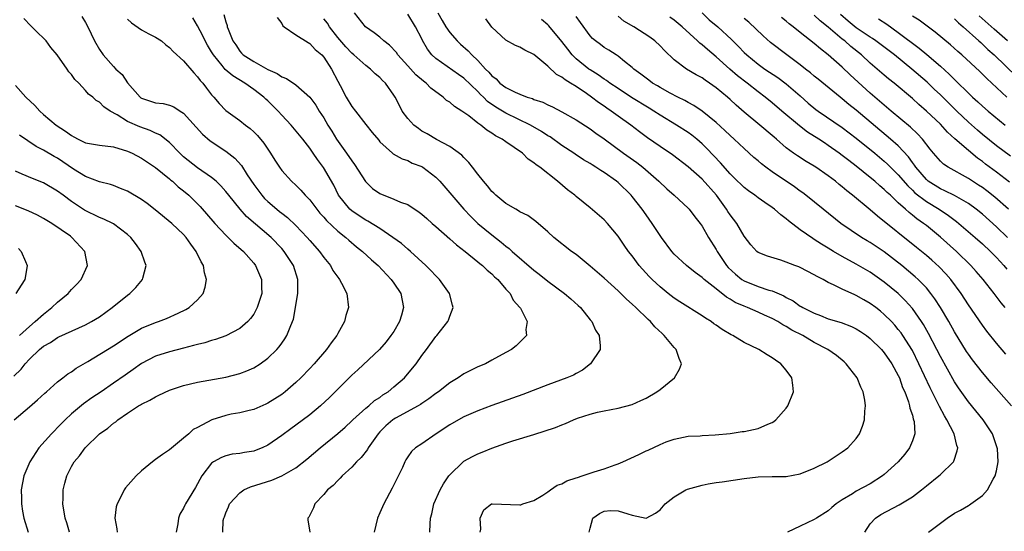
# Model space of a CAD drawing. Units: inches. Extents: x 2631000 to 2634000, y 1434000 to 1437000.
# Drawn here: x 2631508 to 2631648, y 1435039 to 1435112 of the extents above; entities that cross this region are included whole.
import ezdxf

# ---------------------------------------------------------------- set-up
doc = ezdxf.new("R2010")
doc.units = ezdxf.units.IN
doc.header["$MEASUREMENT"] = 0
doc.layers.add('LD26311434_2ft', color=118, linetype='Continuous')

msp = doc.modelspace()

# ---------------------------------------------------------------- linework, layer by layer
at = {"layer": 'LD26311434_2ft'}
for points, elevation in [([(2631516.48, 1435112.48), (2631517, 1435111.61), (2631517.33, 1435111), (2631518.26, 1435109), (2631519, 1435107.76), (2631519.5, 1435107), (2631521, 1435105.34), (2631521.33, 1435105), (2631522.21, 1435104.21), (2631523, 1435103.05), (2631524.78, 1435101), (2631524.9, 1435100.9), (2631525, 1435100.83), (2631526.39, 1435100.39), (2631527, 1435100.17), (2631528.08, 1435100.08), (2631529, 1435099.84), (2631529.6, 1435099.6), (2631530.51, 1435099), (2631531, 1435098.7), (2631533.69, 1435095.69), (2631534.77, 1435094.77), (2631537, 1435093.3), (2631538.3, 1435092.3), (2631539.25, 1435091.25), (2631540.09, 1435089.91), (2631541, 1435088.56), (2631542.15, 1435087), (2631542.55, 1435086.55), (2631543, 1435086.1), (2631544.3, 1435085), (2631544.7, 1435084.7), (2631545, 1435084.44), (2631545.82, 1435083.82), (2631547, 1435082.69), (2631548.61, 1435081), (2631549, 1435080.55), (2631550.39, 1435079), (2631551, 1435078.14), (2631551.94, 1435077), (2631552.3, 1435076.3), (2631553.13, 1435075.13), (2631553.24, 1435075), (2631553.54, 1435074.46), (2631554.27, 1435073), (2631554.51, 1435071), (2631554.14, 1435069.86), (2631553.95, 1435069), (2631553, 1435067.29), (2631552.86, 1435067), (2631552.05, 1435065.95), (2631551.39, 1435065), (2631549.62, 1435063), (2631549, 1435062.33), (2631547.71, 1435061), (2631547, 1435060.3), (2631545.49, 1435059), (2631545, 1435058.63), (2631543, 1435057.38), (2631542.75, 1435057.25), (2631541, 1435056.47), (2631540.33, 1435056.33), (2631539, 1435055.99), (2631537.78, 1435055.78), (2631537, 1435055.63), (2631535.01, 1435054.99), (2631533, 1435053.9), (2631532.38, 1435053.62), (2631531.72, 1435053), (2631531, 1435052.38), (2631529, 1435050.73), (2631527.96, 1435050.04), (2631527, 1435049.34), (2631526.57, 1435049), (2631525, 1435047.71), (2631524.23, 1435047), (2631522.71, 1435045.29), (2631522.49, 1435045), (2631522.04, 1435044.04), (2631521.49, 1435043), (2631521.39, 1435042.61), (2631521.17, 1435041), (2631521.46, 1435039.46), (2631521.5, 1435039)], 11136), ([(2631536.76, 1435112.76), (2631537, 1435111.73), (2631537.19, 1435111.19), (2631537.23, 1435111), (2631537.34, 1435110.66), (2631538.02, 1435109), (2631538.43, 1435108.43), (2631539, 1435107.54), (2631539.28, 1435107.28), (2631539.52, 1435107), (2631541, 1435106.07), (2631543, 1435104.92), (2631544.37, 1435104.37), (2631545, 1435103.87), (2631545.67, 1435103.67), (2631547, 1435102.75), (2631549, 1435101), (2631549.85, 1435099.85), (2631550.33, 1435099), (2631551, 1435098.02), (2631551.59, 1435097), (2631552.14, 1435096.14), (2631552.83, 1435095), (2631554.26, 1435093), (2631555, 1435091.9), (2631555.39, 1435091.39), (2631556.96, 1435088.96), (2631557.95, 1435087.95), (2631559, 1435087.24), (2631561, 1435086.46), (2631561.96, 1435086.04), (2631563, 1435085.67), (2631564.61, 1435084.61), (2631565, 1435084.31), (2631565.69, 1435083.69), (2631566.48, 1435083), (2631567, 1435082.57), (2631569, 1435080.81), (2631569.94, 1435079.94), (2631571.16, 1435079), (2631573, 1435077.52), (2631573.28, 1435077.28), (2631573.65, 1435077), (2631574.33, 1435076.34), (2631575, 1435075.8), (2631575.39, 1435075.39), (2631575.84, 1435075), (2631577, 1435073.63), (2631577.58, 1435073), (2631578.04, 1435072.04), (2631579, 1435071.03), (2631579.08, 1435070.92), (2631580.05, 1435069), (2631579.86, 1435067.86), (2631579.94, 1435067), (2631579.48, 1435066.52), (2631578.45, 1435065.55), (2631577.8, 1435065), (2631577, 1435064.6), (2631575, 1435063.48), (2631574.09, 1435063), (2631573, 1435062.55), (2631571.96, 1435062.04), (2631571, 1435061.55), (2631570.18, 1435061), (2631569, 1435060.28), (2631567.38, 1435059), (2631567, 1435058.75), (2631566.01, 1435057.99), (2631565, 1435057.34), (2631564.81, 1435057.19), (2631564.48, 1435057), (2631561.23, 1435055.23), (2631561, 1435055.1), (2631560.86, 1435055), (2631559.87, 1435054.13), (2631559, 1435053.27), (2631558.76, 1435053), (2631557.32, 1435051), (2631557.22, 1435050.78), (2631556.35, 1435049.65), (2631555.66, 1435049), (2631555, 1435048.27), (2631553.63, 1435047), (2631553.34, 1435046.66), (2631553, 1435046.35), (2631552.35, 1435045.65), (2631551.55, 1435045), (2631551, 1435044.33), (2631549.72, 1435043), (2631549.53, 1435042.47), (2631548.86, 1435041.14), (2631548.71, 1435041), (2631548.74, 1435040.74), (2631549.01, 1435039)], 11142), ([(2631544.34, 1435112.34), (2631545, 1435111.49), (2631545.17, 1435111.17), (2631545.37, 1435111), (2631547, 1435109.86), (2631548.76, 1435108.76), (2631549, 1435108.66), (2631549.79, 1435107.79), (2631550.72, 1435107), (2631551, 1435106.7), (2631552.1, 1435105), (2631553, 1435103.26), (2631553.34, 1435102.66), (2631554.22, 1435101), (2631555, 1435099.64), (2631555.52, 1435099), (2631557, 1435097.09), (2631557.93, 1435095.93), (2631558.84, 1435094.84), (2631559, 1435094.62), (2631560.82, 1435093), (2631560.92, 1435092.92), (2631562.18, 1435092.18), (2631563, 1435091.97), (2631563.6, 1435091.6), (2631565, 1435091.1), (2631565.16, 1435091), (2631567, 1435089.57), (2631567.56, 1435089), (2631569.26, 1435087), (2631571, 1435085), (2631571.98, 1435083.98), (2631573, 1435083), (2631575, 1435081.35), (2631576.33, 1435080.33), (2631577, 1435079.76), (2631577.44, 1435079.44), (2631577.9, 1435079), (2631581, 1435076.32), (2631581.76, 1435075.76), (2631583, 1435074.77), (2631585.37, 1435073), (2631586.26, 1435072.26), (2631587.31, 1435071.31), (2631587.63, 1435071), (2631589, 1435069.27), (2631589.24, 1435069), (2631589.8, 1435067.8), (2631590.31, 1435067), (2631590.45, 1435065.55), (2631590.43, 1435065), (2631589.08, 1435063), (2631587.91, 1435062.09), (2631587, 1435061.62), (2631586.62, 1435061.38), (2631585.71, 1435061), (2631583, 1435060), (2631579.39, 1435058.61), (2631574.97, 1435057.03), (2631573, 1435056.27), (2631571, 1435055.41), (2631570.22, 1435055), (2631569, 1435054.3), (2631567.03, 1435053), (2631565, 1435051.57), (2631564.11, 1435051), (2631563.51, 1435050.49), (2631563, 1435049.73), (2631562.72, 1435049.28), (2631562.57, 1435049), (2631562.22, 1435048.22), (2631560.76, 1435045.24), (2631559.55, 1435043), (2631559, 1435041.72), (2631558.66, 1435041), (2631558.17, 1435039)], 11144), ([(2631573.32, 1435039), (2631573.41, 1435039.41), (2631573.33, 1435041), (2631573.84, 1435042.16), (2631574.94, 1435043), (2631575.03, 1435043.03), (2631579, 1435042.86), (2631579.11, 1435042.89), (2631579.4, 1435043), (2631581, 1435043.52), (2631582.26, 1435044.26), (2631583, 1435044.75), (2631583.34, 1435045), (2631584.32, 1435045.68), (2631585, 1435045.89), (2631585.69, 1435046.31), (2631587, 1435046.72), (2631587.2, 1435046.8), (2631587.9, 1435047), (2631589, 1435047.39), (2631589.59, 1435047.59), (2631591, 1435048.01), (2631592.6, 1435048.6), (2631593, 1435048.72), (2631593.68, 1435049), (2631595.95, 1435050.05), (2631597, 1435050.56), (2631597.31, 1435050.69), (2631599, 1435051.5), (2631599.85, 1435051.85), (2631601, 1435052.26), (2631603, 1435052.65), (2631604.73, 1435052.73), (2631605, 1435052.77), (2631606.84, 1435052.84), (2631609, 1435053.05), (2631610.69, 1435053.31), (2631611, 1435053.33), (2631613, 1435053.74), (2631614.36, 1435054.36), (2631615, 1435054.6), (2631615.25, 1435054.75), (2631615.53, 1435055), (2631617, 1435056.68), (2631617.24, 1435057), (2631618.03, 1435059), (2631617.94, 1435059.94), (2631617.82, 1435061), (2631617, 1435062.09), (2631616.24, 1435063), (2631615.48, 1435063.48), (2631615, 1435063.83), (2631614.26, 1435064.26), (2631613.1, 1435065), (2631611, 1435066.03), (2631609.4, 1435067), (2631609.13, 1435067.13), (2631607.87, 1435067.87), (2631607, 1435068.49), (2631606.69, 1435068.69), (2631606.27, 1435069), (2631605.47, 1435069.47), (2631605, 1435069.8), (2631601.8, 1435071.8), (2631601, 1435072.35), (2631600.15, 1435073), (2631599, 1435073.93), (2631597.86, 1435075), (2631597.43, 1435075.43), (2631596.02, 1435077), (2631595, 1435078.37), (2631594.5, 1435079), (2631593.87, 1435079.87), (2631593, 1435081.18), (2631591.48, 1435083), (2631591, 1435083.51), (2631589, 1435085.22), (2631587, 1435086.84), (2631586.82, 1435087), (2631585.79, 1435087.79), (2631584.35, 1435089), (2631581.82, 1435091), (2631581.33, 1435091.33), (2631581, 1435091.64), (2631580.16, 1435092.16), (2631579.34, 1435093), (2631578.17, 1435093.83), (2631577, 1435094.61), (2631576.48, 1435095), (2631575.49, 1435095.49), (2631575, 1435095.84), (2631574.28, 1435096.28), (2631573.43, 1435097), (2631573, 1435097.3), (2631571.69, 1435098.31), (2631571, 1435098.81), (2631570.72, 1435099), (2631569.65, 1435099.65), (2631569, 1435100.26), (2631568.53, 1435100.53), (2631568.06, 1435101), (2631566.27, 1435102.27), (2631565.62, 1435103), (2631565.25, 1435103.25), (2631564.16, 1435104.16), (2631563, 1435105.46), (2631561.59, 1435107), (2631561.36, 1435107.36), (2631560.38, 1435108.38), (2631559.57, 1435109), (2631559, 1435109.52), (2631558.17, 1435110.17), (2631556.95, 1435111), (2631555.4, 1435113)], 11148), ([(2631588.9, 1435039), (2631589, 1435039.57), (2631589.4, 1435041), (2631590.34, 1435041.66), (2631591, 1435041.97), (2631591.94, 1435042.06), (2631593, 1435042.04), (2631594.41, 1435041.59), (2631595, 1435041.42), (2631597, 1435040.99), (2631598.33, 1435041.67), (2631599, 1435042.16), (2631599.72, 1435043), (2631601, 1435044.04), (2631602.67, 1435045), (2631602.89, 1435045.11), (2631605, 1435045.7), (2631605.88, 1435045.88), (2631607, 1435046.05), (2631607.86, 1435046.14), (2631611, 1435046.64), (2631613, 1435046.89), (2631615, 1435046.92), (2631617, 1435046.93), (2631619, 1435047.29), (2631621, 1435048.09), (2631622.84, 1435049), (2631623, 1435049.1), (2631624.12, 1435049.88), (2631625, 1435050.42), (2631625.79, 1435051), (2631627, 1435052.35), (2631627.48, 1435053), (2631627.91, 1435054.09), (2631628.16, 1435055), (2631628.22, 1435056.22), (2631628.31, 1435057), (2631628.21, 1435057.79), (2631628, 1435059), (2631627.67, 1435059.67), (2631627.14, 1435061), (2631625.57, 1435063), (2631625.27, 1435063.27), (2631624.16, 1435064.16), (2631622.94, 1435065), (2631621, 1435066.02), (2631619.35, 1435067), (2631617.8, 1435067.8), (2631617, 1435068.31), (2631616.53, 1435068.53), (2631615.81, 1435069), (2631615, 1435069.45), (2631613.92, 1435069.92), (2631613, 1435070.35), (2631611.48, 1435071), (2631611, 1435071.18), (2631609.73, 1435071.73), (2631609, 1435072.21), (2631608.49, 1435072.49), (2631607, 1435073.67), (2631605.29, 1435075), (2631605, 1435075.27), (2631604.01, 1435076.01), (2631602.76, 1435077), (2631601, 1435078.63), (2631600.67, 1435079), (2631599.22, 1435081), (2631597.89, 1435083), (2631597, 1435084.2), (2631596.44, 1435085), (2631595, 1435086.82), (2631594.85, 1435087), (2631593, 1435088.81), (2631592.78, 1435089), (2631591, 1435090.25), (2631590.53, 1435090.53), (2631589.84, 1435091), (2631589.32, 1435091.32), (2631589, 1435091.52), (2631588.07, 1435092.07), (2631586.86, 1435092.86), (2631586.67, 1435093), (2631585, 1435094.11), (2631583.31, 1435095.31), (2631583, 1435095.48), (2631582.08, 1435096.08), (2631580.5, 1435097), (2631577, 1435098.71), (2631575.57, 1435099.57), (2631574.38, 1435100.38), (2631573.78, 1435101), (2631573.38, 1435101.38), (2631573, 1435101.78), (2631571, 1435103.69), (2631570.22, 1435104.22), (2631567, 1435106.49), (2631566.44, 1435107), (2631565.81, 1435107.81), (2631565.08, 1435109.08), (2631565, 1435109.28), (2631564.11, 1435111), (2631563, 1435112.84)], 11150), ([(2631567.28, 1435113), (2631567.91, 1435111.91), (2631568.44, 1435111), (2631569, 1435110.19), (2631570.05, 1435109), (2631570.53, 1435108.53), (2631571.61, 1435107.61), (2631572.14, 1435107), (2631573, 1435106.19), (2631574.1, 1435105), (2631574.56, 1435104.56), (2631575, 1435104.01), (2631575.59, 1435103.59), (2631576.13, 1435103), (2631577, 1435102.35), (2631578.3, 1435101.7), (2631579, 1435101.4), (2631580.05, 1435101), (2631580.78, 1435100.78), (2631581, 1435100.67), (2631582.27, 1435100.27), (2631583, 1435099.91), (2631583.63, 1435099.63), (2631585, 1435098.9), (2631587, 1435097.75), (2631589, 1435096.46), (2631589.84, 1435095.84), (2631591, 1435095.03), (2631593.79, 1435093), (2631595.67, 1435091.67), (2631596.54, 1435091), (2631598.83, 1435089), (2631599.94, 1435087.94), (2631600.99, 1435087), (2631603, 1435085.17), (2631603.17, 1435085), (2631603.95, 1435083.95), (2631604.72, 1435083), (2631605, 1435082.6), (2631605.9, 1435081), (2631607, 1435079.27), (2631607.14, 1435079), (2631608.5, 1435077), (2631608.73, 1435076.73), (2631609.76, 1435075.76), (2631610.68, 1435075), (2631611, 1435074.79), (2631613, 1435073.98), (2631614.52, 1435073.48), (2631615, 1435073.36), (2631616.65, 1435072.65), (2631617, 1435072.44), (2631617.97, 1435071.97), (2631619, 1435071.22), (2631619.15, 1435071.15), (2631619.38, 1435071), (2631621, 1435070.19), (2631621.88, 1435069.88), (2631623, 1435069.41), (2631624.85, 1435068.85), (2631626.3, 1435068.3), (2631627, 1435067.96), (2631627.6, 1435067.6), (2631628.47, 1435067), (2631629, 1435066.6), (2631630.6, 1435065), (2631631, 1435064.54), (2631632.07, 1435063), (2631633, 1435061.32), (2631633.15, 1435061), (2631633.61, 1435059.61), (2631633.91, 1435059), (2631634.46, 1435057.54), (2631634.61, 1435057), (2631634.66, 1435056.66), (2631635, 1435055.64), (2631635.13, 1435055.13), (2631635.18, 1435055), (2631635.24, 1435054.76), (2631635.34, 1435053), (2631635, 1435052.01), (2631634.61, 1435051), (2631633.91, 1435050.09), (2631632.97, 1435049), (2631631, 1435047.19), (2631630.76, 1435047), (2631629, 1435045.89), (2631627, 1435044.82), (2631626.47, 1435044.47), (2631625, 1435043.59), (2631624.12, 1435043), (2631623.51, 1435042.49), (2631623, 1435042.02), (2631621.34, 1435041), (2631621, 1435040.77), (2631619, 1435039.82), (2631617.16, 1435039)], 11152), ([(2631649.13, 1435057), (2631646.25, 1435060.25), (2631645, 1435061.73), (2631643.57, 1435063.57), (2631643, 1435064.37), (2631642.75, 1435064.75), (2631641, 1435067.54), (2631640.19, 1435069), (2631639.01, 1435071), (2631638.23, 1435072.23), (2631637.66, 1435073), (2631637, 1435073.79), (2631635.83, 1435075), (2631635.4, 1435075.4), (2631633.49, 1435077), (2631631, 1435078.94), (2631629, 1435080.27), (2631628.53, 1435080.53), (2631627.74, 1435081), (2631624.79, 1435083), (2631622.26, 1435085), (2631619.82, 1435087), (2631619.35, 1435087.35), (2631619, 1435087.59), (2631618.19, 1435088.19), (2631615, 1435090.36), (2631614.1, 1435091), (2631613.48, 1435091.48), (2631613, 1435091.92), (2631612.4, 1435092.4), (2631611, 1435093.65), (2631609.56, 1435095), (2631609, 1435095.5), (2631608.25, 1435096.25), (2631607, 1435097.38), (2631605.01, 1435099.01), (2631603.82, 1435099.82), (2631603, 1435100.25), (2631602.53, 1435100.53), (2631601.51, 1435101), (2631600.44, 1435101.56), (2631599, 1435102.37), (2631598.62, 1435102.62), (2631597.93, 1435103), (2631597.4, 1435103.4), (2631597, 1435103.68), (2631596.27, 1435104.27), (2631595.23, 1435105), (2631595, 1435105.23), (2631593.91, 1435106.09), (2631593, 1435106.84), (2631592.73, 1435107), (2631591.7, 1435107.7), (2631591, 1435108.08), (2631590.49, 1435108.49), (2631589.77, 1435109), (2631589.36, 1435109.36), (2631589, 1435109.73), (2631587.65, 1435111.65), (2631587, 1435112.47)], 11158), ([(2631648.35, 1435064.35), (2631647, 1435065.92), (2631645.63, 1435067.63), (2631645, 1435068.49), (2631643, 1435071.41), (2631641.96, 1435073), (2631640.48, 1435075), (2631639.79, 1435075.79), (2631638.82, 1435076.82), (2631637.77, 1435077.77), (2631637, 1435078.43), (2631635.58, 1435079.58), (2631630.01, 1435084.01), (2631629, 1435084.92), (2631626.46, 1435087), (2631625.63, 1435087.63), (2631625, 1435088.19), (2631624.55, 1435088.55), (2631624.02, 1435089), (2631623, 1435089.78), (2631621.21, 1435091), (2631621, 1435091.14), (2631619.83, 1435091.83), (2631618.62, 1435092.62), (2631618.06, 1435093), (2631617, 1435093.77), (2631615.61, 1435095), (2631615.27, 1435095.27), (2631615, 1435095.52), (2631613.25, 1435097), (2631611, 1435098.86), (2631609.85, 1435099.85), (2631609, 1435100.67), (2631608.63, 1435101), (2631607, 1435102.34), (2631606.07, 1435103), (2631605.42, 1435103.42), (2631605, 1435103.74), (2631604.17, 1435104.17), (2631602.78, 1435105), (2631601, 1435106.33), (2631599.62, 1435107.62), (2631599, 1435108.29), (2631598.26, 1435109), (2631597.52, 1435109.52), (2631595.26, 1435111), (2631593.84, 1435111.84), (2631593, 1435112.53)], 11160), ([(2631648.23, 1435071), (2631647.67, 1435071.67), (2631646.67, 1435073), (2631645.11, 1435075), (2631644.13, 1435076.13), (2631643.34, 1435077), (2631641.29, 1435079), (2631639, 1435081.04), (2631637, 1435082.68), (2631636.6, 1435083), (2631635.65, 1435083.65), (2631635, 1435084.18), (2631634.53, 1435084.53), (2631634.03, 1435085), (2631633, 1435085.92), (2631631.86, 1435087), (2631631.41, 1435087.41), (2631631, 1435087.83), (2631630.36, 1435088.36), (2631629.64, 1435089), (2631629, 1435089.53), (2631627, 1435091.14), (2631625.94, 1435091.94), (2631625, 1435092.69), (2631624.58, 1435093), (2631623, 1435094.11), (2631622.46, 1435094.46), (2631621.66, 1435095), (2631620.02, 1435096.02), (2631618.88, 1435096.88), (2631616.37, 1435099), (2631615, 1435100.18), (2631614.01, 1435101), (2631613, 1435101.77), (2631611.44, 1435103), (2631610.04, 1435104.04), (2631608.93, 1435105), (2631607, 1435106.75), (2631605.76, 1435107.76), (2631605, 1435108.45), (2631604.68, 1435108.68), (2631604.35, 1435109), (2631602.13, 1435111), (2631601, 1435111.94), (2631600.37, 1435112.37)], 11162), ([(2631604.99, 1435112.99), (2631606.01, 1435112.01), (2631607.22, 1435111), (2631609.21, 1435109.21), (2631610.2, 1435108.2), (2631611, 1435107.34), (2631611.36, 1435107), (2631613, 1435105.68), (2631613.96, 1435105), (2631615.78, 1435103.78), (2631617, 1435102.88), (2631619, 1435101.16), (2631620.15, 1435100.15), (2631621.23, 1435099.23), (2631621.54, 1435099), (2631625, 1435096.67), (2631627, 1435095.16), (2631629.65, 1435093), (2631631, 1435091.88), (2631631.46, 1435091.46), (2631633, 1435089.93), (2631634.34, 1435088.34), (2631635, 1435087.74), (2631635.37, 1435087.37), (2631637, 1435086.1), (2631638.84, 1435085), (2631640.14, 1435084.13), (2631641.28, 1435083.27), (2631641.62, 1435083), (2631643.96, 1435081), (2631645, 1435080.07), (2631646.14, 1435079), (2631647, 1435078.13), (2631648.06, 1435077), (2631648.49, 1435076.49)], 11164), ([(2631648.72, 1435085), (2631646.75, 1435086.75), (2631645.64, 1435087.64), (2631645, 1435088.1), (2631644.46, 1435088.46), (2631643.6, 1435089), (2631643, 1435089.4), (2631640.1, 1435091), (2631639.44, 1435091.44), (2631639, 1435091.85), (2631638.01, 1435093), (2631637.56, 1435093.56), (2631636.46, 1435095), (2631635.76, 1435095.76), (2631634.72, 1435096.72), (2631631.96, 1435099), (2631629, 1435101.57), (2631626.15, 1435104.15), (2631625, 1435105.26), (2631623, 1435107.03), (2631621.87, 1435107.87), (2631621, 1435108.64), (2631619, 1435110.19), (2631618, 1435111), (2631617.43, 1435111.43), (2631617, 1435111.82), (2631616.35, 1435112.35)], 11168), ([(2631648.87, 1435088.87), (2631647, 1435090.3), (2631645.45, 1435091.45), (2631645, 1435091.8), (2631644.3, 1435092.3), (2631643, 1435093.39), (2631641.07, 1435095.07), (2631640.02, 1435096.02), (2631639, 1435097.12), (2631637, 1435099), (2631635.93, 1435099.93), (2631635, 1435100.81), (2631632.39, 1435103), (2631631.61, 1435103.61), (2631631, 1435104.12), (2631629, 1435105.82), (2631627.73, 1435107), (2631626.21, 1435108.21), (2631625.35, 1435109), (2631625, 1435109.27), (2631623, 1435110.96), (2631621.86, 1435111.86), (2631621, 1435112.68)], 11170), ([(2631649, 1435092.58), (2631647, 1435094.07), (2631645, 1435095.68), (2631644.28, 1435096.28), (2631643, 1435097.41), (2631641.34, 1435099), (2631639, 1435101.3), (2631638.12, 1435102.12), (2631637.11, 1435103.11), (2631634.95, 1435105), (2631632.45, 1435107), (2631629.8, 1435109), (2631629.33, 1435109.33), (2631629, 1435109.53), (2631627, 1435110.87), (2631625.83, 1435111.83), (2631624.75, 1435112.75)], 11172), ([(2631648.49, 1435101), (2631646.34, 1435103), (2631645.63, 1435103.63), (2631645, 1435104.27), (2631644.63, 1435104.63), (2631642.07, 1435107), (2631641.49, 1435107.49), (2631640.43, 1435108.43), (2631638.25, 1435110.25), (2631635.96, 1435111.96), (2631635, 1435112.55)], 11176), ([(2631648.58, 1435109), (2631646.66, 1435110.66), (2631644.56, 1435112.56)], 11180), ([(2631514.71, 1435039), (2631514.32, 1435040.32), (2631514.1, 1435041), (2631513.76, 1435043), (2631513.79, 1435043.79), (2631513.8, 1435045), (2631514.03, 1435045.97), (2631514.31, 1435047), (2631515, 1435048.35), (2631515.4, 1435049), (2631516.15, 1435049.85), (2631516.97, 1435051), (2631518.98, 1435053), (2631520.2, 1435053.8), (2631521, 1435054.53), (2631521.3, 1435054.7), (2631521.6, 1435055), (2631523, 1435055.96), (2631524.58, 1435057), (2631524.85, 1435057.15), (2631525, 1435057.25), (2631526.18, 1435057.82), (2631527, 1435058.28), (2631527.48, 1435058.52), (2631529, 1435059.23), (2631531, 1435059.9), (2631533, 1435060.36), (2631537, 1435061.1), (2631539, 1435061.59), (2631540.02, 1435061.98), (2631541, 1435062.41), (2631541.93, 1435063), (2631543, 1435063.77), (2631544.29, 1435065), (2631544.62, 1435065.38), (2631545, 1435065.94), (2631545.45, 1435066.55), (2631545.75, 1435067), (2631546.19, 1435068.19), (2631546.53, 1435069), (2631546.66, 1435069.34), (2631547.29, 1435073), (2631547.32, 1435074.68), (2631547.3, 1435075), (2631546.66, 1435077), (2631545.36, 1435079), (2631545, 1435079.41), (2631543.48, 1435081), (2631539.99, 1435083.99), (2631539.09, 1435085), (2631537.44, 1435087), (2631537, 1435087.56), (2631536.33, 1435088.33), (2631535.64, 1435089), (2631535, 1435089.54), (2631533, 1435090.92), (2631531, 1435092.49), (2631530.45, 1435093), (2631529, 1435094.54), (2631527.62, 1435095.62), (2631527, 1435095.86), (2631526.23, 1435096.23), (2631524.74, 1435096.74), (2631523, 1435097.53), (2631521.52, 1435098.48), (2631520.52, 1435099), (2631519.59, 1435099.59), (2631519, 1435100.27), (2631518.52, 1435100.52), (2631518.02, 1435101), (2631517.41, 1435101.41), (2631517, 1435101.95), (2631516.06, 1435103), (2631515.49, 1435103.49), (2631515, 1435104.24), (2631514.62, 1435104.62), (2631514.4, 1435105), (2631512.96, 1435107), (2631512.06, 1435108.06), (2631511.36, 1435109), (2631511, 1435109.39), (2631510.18, 1435110.18), (2631509.17, 1435111.17), (2631508.2, 1435112.2)], 11134), ([(2631523, 1435112.09), (2631523.57, 1435111.57), (2631525, 1435110.59), (2631526.02, 1435110.02), (2631527, 1435109.55), (2631527.82, 1435109), (2631528.45, 1435108.45), (2631529, 1435108.07), (2631529.51, 1435107.51), (2631531, 1435106.16), (2631532.44, 1435104.44), (2631533, 1435103.89), (2631533.36, 1435103.36), (2631533.72, 1435103), (2631534.26, 1435102.26), (2631535, 1435101.32), (2631535.3, 1435101), (2631536.08, 1435100.08), (2631537, 1435099.1), (2631539, 1435097.66), (2631539.82, 1435097), (2631540.51, 1435096.51), (2631541, 1435096.05), (2631541.52, 1435095.52), (2631542.43, 1435094.43), (2631543.39, 1435093), (2631544.01, 1435092.01), (2631544.66, 1435091), (2631545, 1435090.53), (2631546.38, 1435089), (2631547, 1435088.44), (2631547.72, 1435087.72), (2631548.35, 1435087), (2631549, 1435086.33), (2631549.99, 1435085), (2631550.45, 1435084.45), (2631551, 1435083.86), (2631551.39, 1435083.39), (2631553, 1435081.9), (2631554.14, 1435081), (2631554.59, 1435080.59), (2631555.67, 1435079.67), (2631556.52, 1435079), (2631557.82, 1435077.82), (2631558.74, 1435077), (2631560.63, 1435075), (2631561, 1435074.49), (2631562, 1435073), (2631562.4, 1435071), (2631562.09, 1435069.91), (2631561.82, 1435069), (2631561, 1435067.61), (2631560.58, 1435067), (2631559.89, 1435066.11), (2631558.94, 1435065), (2631555.86, 1435062.14), (2631555, 1435061.37), (2631553, 1435059.37), (2631552.65, 1435059), (2631551.81, 1435058.19), (2631550.54, 1435057), (2631549, 1435055.73), (2631547, 1435054.22), (2631546.29, 1435053.71), (2631545, 1435052.74), (2631543, 1435051.38), (2631542.19, 1435051), (2631541.35, 1435050.65), (2631541, 1435050.52), (2631539.67, 1435050.33), (2631539, 1435050.18), (2631537.92, 1435050.08), (2631537, 1435049.88), (2631536.39, 1435049.61), (2631535.24, 1435049), (2631535, 1435048.83), (2631533.62, 1435047), (2631532.67, 1435045.33), (2631531.27, 1435043), (2631531.18, 1435042.82), (2631531, 1435042.41), (2631530.47, 1435041.53), (2631530.27, 1435041), (2631530.16, 1435040.16), (2631529.93, 1435039)], 11138), ([(2631536.58, 1435039), (2631536.64, 1435040.64), (2631536.72, 1435041), (2631536.82, 1435041.18), (2631537, 1435041.73), (2631537.4, 1435042.6), (2631537.53, 1435043), (2631539, 1435044.61), (2631539.58, 1435045), (2631540.56, 1435045.44), (2631543.59, 1435046.41), (2631545, 1435047), (2631547, 1435048.17), (2631548.59, 1435049.41), (2631550.49, 1435051), (2631553, 1435053.05), (2631554.03, 1435053.97), (2631555, 1435054.84), (2631555.16, 1435055), (2631557, 1435056.64), (2631557.43, 1435057), (2631558.26, 1435057.74), (2631559, 1435058.2), (2631559.45, 1435058.55), (2631560.18, 1435059), (2631561, 1435059.68), (2631562.5, 1435061), (2631563.65, 1435062.35), (2631564.17, 1435063), (2631565, 1435064.17), (2631565.66, 1435065), (2631567, 1435066.87), (2631567.12, 1435067), (2631568.71, 1435069), (2631568.8, 1435069.2), (2631569, 1435069.79), (2631569.48, 1435071), (2631569.35, 1435071.35), (2631568.95, 1435073), (2631567.53, 1435075), (2631567, 1435075.53), (2631566.29, 1435076.29), (2631565.56, 1435077), (2631563.38, 1435079), (2631563, 1435079.31), (2631562.11, 1435080.11), (2631560.88, 1435081), (2631559, 1435082.25), (2631557.31, 1435083.31), (2631557, 1435083.45), (2631556.07, 1435084.07), (2631555, 1435084.77), (2631554.72, 1435085), (2631553.11, 1435087), (2631552.44, 1435088.44), (2631550.98, 1435090.98), (2631550.11, 1435092.11), (2631549.5, 1435093), (2631549.28, 1435093.28), (2631549, 1435093.73), (2631548.01, 1435095), (2631547.55, 1435095.55), (2631546.36, 1435097), (2631545, 1435098.43), (2631544.48, 1435099), (2631543, 1435100.46), (2631542.71, 1435100.71), (2631542.43, 1435101), (2631541, 1435102.1), (2631539.73, 1435103), (2631538.01, 1435104.01), (2631536.94, 1435104.94), (2631536.48, 1435105.52), (2631535.24, 1435107), (2631535, 1435107.44), (2631534.4, 1435108.4), (2631534.08, 1435109), (2631533.74, 1435109.74), (2631533, 1435111.17), (2631532.29, 1435112.29)], 11140), ([(2631566.15, 1435039), (2631566.19, 1435040.19), (2631566.25, 1435041), (2631566.41, 1435041.59), (2631566.73, 1435043), (2631567.59, 1435045), (2631568.11, 1435045.89), (2631568.85, 1435047), (2631569, 1435047.18), (2631570.88, 1435049), (2631571, 1435049.1), (2631572.23, 1435049.77), (2631573, 1435050.15), (2631573.62, 1435050.38), (2631575, 1435050.95), (2631577, 1435051.67), (2631578, 1435052), (2631581, 1435052.9), (2631584.08, 1435053.92), (2631585, 1435054.3), (2631585.51, 1435054.49), (2631586.63, 1435055), (2631587.21, 1435055.21), (2631589, 1435055.8), (2631590.08, 1435056.08), (2631591, 1435056.28), (2631593, 1435056.64), (2631595, 1435057.17), (2631596.25, 1435057.75), (2631597, 1435058.07), (2631598.54, 1435059), (2631599, 1435059.33), (2631601.07, 1435061), (2631601.77, 1435062.23), (2631602.06, 1435063), (2631601.74, 1435063.74), (2631601.3, 1435065), (2631601, 1435065.32), (2631599.6, 1435067), (2631599.28, 1435067.28), (2631598.25, 1435068.25), (2631597.61, 1435069), (2631597.28, 1435069.28), (2631595.53, 1435071), (2631595, 1435071.5), (2631594.19, 1435072.19), (2631593.4, 1435073), (2631593, 1435073.38), (2631591, 1435075.2), (2631589, 1435076.91), (2631587, 1435078.55), (2631586.37, 1435079), (2631583.84, 1435081), (2631583, 1435081.77), (2631581.28, 1435083.28), (2631580.12, 1435084.12), (2631579, 1435084.65), (2631578.8, 1435084.8), (2631578.4, 1435085), (2631577, 1435085.81), (2631575.56, 1435087), (2631575.29, 1435087.29), (2631575, 1435087.54), (2631574.37, 1435088.37), (2631573.8, 1435089), (2631573, 1435090), (2631572.21, 1435091), (2631571.69, 1435091.69), (2631571, 1435092.37), (2631570.71, 1435092.71), (2631569, 1435093.95), (2631567.07, 1435094.93), (2631565.75, 1435095.75), (2631565, 1435096.14), (2631564.5, 1435096.5), (2631563.87, 1435097), (2631563, 1435097.95), (2631562.21, 1435099), (2631561.81, 1435099.81), (2631561.18, 1435101), (2631561, 1435101.29), (2631559.79, 1435103), (2631559.38, 1435103.38), (2631559, 1435103.8), (2631558.33, 1435104.33), (2631557.65, 1435105), (2631557, 1435105.48), (2631555.3, 1435107), (2631555, 1435107.24), (2631554.16, 1435108.16), (2631553, 1435109.5), (2631551.82, 1435111), (2631551.52, 1435111.52), (2631551, 1435112.14)], 11146), ([(2631628.23, 1435039), (2631629, 1435040.18), (2631629.73, 1435041), (2631630.51, 1435041.49), (2631633.14, 1435042.86), (2631635, 1435044.02), (2631636.3, 1435045), (2631637, 1435045.59), (2631638.78, 1435047), (2631639, 1435047.19), (2631640.86, 1435049), (2631640.91, 1435049.09), (2631641.41, 1435050.59), (2631641.47, 1435051), (2631641.35, 1435051.35), (2631640.97, 1435053), (2631639.94, 1435055), (2631639.57, 1435055.57), (2631638.88, 1435056.88), (2631638.7, 1435057.3), (2631637.56, 1435059.56), (2631635.95, 1435063), (2631635, 1435064.88), (2631633.66, 1435067), (2631633.39, 1435067.39), (2631633, 1435067.89), (2631632.49, 1435068.49), (2631632.02, 1435069), (2631631, 1435070.03), (2631630.47, 1435070.47), (2631629.79, 1435071), (2631629, 1435071.59), (2631628.09, 1435072.09), (2631627, 1435072.72), (2631626.8, 1435072.8), (2631625, 1435073.62), (2631623.74, 1435074.26), (2631623, 1435074.59), (2631622.25, 1435075), (2631621.41, 1435075.41), (2631621, 1435075.68), (2631619, 1435076.7), (2631618.79, 1435076.79), (2631618.21, 1435077), (2631617, 1435077.48), (2631616.25, 1435077.75), (2631614.32, 1435078.32), (2631613, 1435078.85), (2631612.8, 1435079), (2631611.96, 1435079.96), (2631611, 1435081.16), (2631609.95, 1435083), (2631609, 1435084.2), (2631608.68, 1435084.68), (2631608.5, 1435085), (2631607.03, 1435087.03), (2631605, 1435089.28), (2631603, 1435091.05), (2631600.77, 1435092.77), (2631599, 1435093.96), (2631597.21, 1435095.21), (2631596.06, 1435096.06), (2631594.84, 1435097), (2631593, 1435098.3), (2631592.04, 1435099), (2631591.41, 1435099.41), (2631591, 1435099.71), (2631590.21, 1435100.21), (2631589.22, 1435101), (2631588.49, 1435101.51), (2631587, 1435102.5), (2631586.22, 1435103), (2631585.44, 1435103.44), (2631585, 1435103.84), (2631584.23, 1435104.23), (2631583, 1435105.4), (2631581, 1435107.07), (2631579.68, 1435107.68), (2631579, 1435108.11), (2631578.37, 1435108.37), (2631577, 1435109.13), (2631575, 1435110.98), (2631574.14, 1435112.14)], 11154), ([(2631637.32, 1435039), (2631639, 1435040.29), (2631639.95, 1435041), (2631641, 1435041.7), (2631641.87, 1435042.13), (2631643, 1435042.8), (2631643.14, 1435042.86), (2631643.35, 1435043), (2631645, 1435044.21), (2631645.75, 1435045), (2631646.55, 1435046.55), (2631646.83, 1435047), (2631647, 1435047.73), (2631647.25, 1435049), (2631647.15, 1435050.85), (2631647.13, 1435051), (2631646.42, 1435053), (2631645.87, 1435053.87), (2631645.1, 1435055), (2631643, 1435057.56), (2631641.57, 1435059.57), (2631641, 1435060.42), (2631639, 1435064), (2631638.5, 1435065), (2631637.31, 1435067.31), (2631636.59, 1435068.59), (2631636.32, 1435069), (2631635, 1435070.88), (2631634, 1435072), (2631632.99, 1435072.99), (2631631, 1435074.64), (2631629, 1435076.06), (2631627, 1435077.2), (2631625, 1435078.26), (2631623.75, 1435079), (2631623, 1435079.47), (2631622.03, 1435080.03), (2631621, 1435080.72), (2631620.82, 1435080.82), (2631619, 1435082.08), (2631617.34, 1435083.34), (2631617, 1435083.64), (2631616.21, 1435084.21), (2631615.31, 1435085), (2631615, 1435085.25), (2631613.95, 1435085.95), (2631613, 1435086.64), (2631612.52, 1435087), (2631611.62, 1435087.62), (2631611, 1435088.1), (2631609.54, 1435089.54), (2631609, 1435090.05), (2631607.62, 1435091.62), (2631605.68, 1435093.68), (2631605, 1435094.33), (2631604.23, 1435095), (2631603.55, 1435095.55), (2631603, 1435095.95), (2631601.34, 1435097), (2631599, 1435098.41), (2631598.13, 1435099), (2631597.43, 1435099.43), (2631594.94, 1435100.94), (2631593, 1435102.2), (2631591.83, 1435103), (2631591.36, 1435103.36), (2631591, 1435103.57), (2631590.17, 1435104.17), (2631589, 1435104.87), (2631588.82, 1435105), (2631587, 1435106.47), (2631586.45, 1435107), (2631585.81, 1435107.81), (2631585, 1435108.91), (2631583.14, 1435111.14), (2631583, 1435111.28), (2631582.08, 1435112.08)], 11156), ([(2631648.59, 1435081), (2631647, 1435082.52), (2631645, 1435084.29), (2631644.12, 1435085), (2631643, 1435085.81), (2631641, 1435086.95), (2631639.64, 1435087.64), (2631639, 1435087.91), (2631637.28, 1435089), (2631637, 1435089.24), (2631635.49, 1435091), (2631635.31, 1435091.31), (2631635, 1435091.69), (2631634.46, 1435092.46), (2631633, 1435094.03), (2631631.9, 1435095), (2631627, 1435099.12), (2631625.96, 1435099.96), (2631625, 1435100.76), (2631624.69, 1435101), (2631621.56, 1435103.56), (2631621, 1435103.99), (2631620.45, 1435104.45), (2631619.73, 1435105), (2631619, 1435105.58), (2631617.09, 1435107), (2631614.78, 1435108.78), (2631613.71, 1435109.71), (2631611.67, 1435111.67), (2631611, 1435112.22)], 11166), ([(2631630.17, 1435112.17), (2631631.37, 1435111.37), (2631633, 1435110.21), (2631635.99, 1435107.99), (2631637.07, 1435107.07), (2631639, 1435105.4), (2631640.26, 1435104.26), (2631641, 1435103.51), (2631641.27, 1435103.27), (2631643, 1435101.56), (2631643.59, 1435101), (2631644.34, 1435100.34), (2631645, 1435099.7), (2631645.8, 1435099), (2631648.25, 1435097)], 11174), ([(2631641, 1435112.15), (2631641.57, 1435111.57), (2631642.26, 1435111), (2631644.5, 1435109), (2631644.76, 1435108.76), (2631645, 1435108.55), (2631645.78, 1435107.78), (2631646.67, 1435107), (2631649.9, 1435103.9)], 11178), ([(2631507, 1435102.66), (2631508.48, 1435101), (2631509.78, 1435099.78), (2631510.46, 1435099), (2631511, 1435098.52), (2631512.83, 1435097), (2631514.14, 1435096.14), (2631515, 1435095.5), (2631515.34, 1435095.34), (2631515.94, 1435095), (2631517, 1435094.5), (2631519, 1435094.14), (2631521, 1435093.9), (2631523, 1435093.3), (2631523.65, 1435093), (2631525, 1435092.27), (2631527, 1435090.94), (2631529, 1435089.34), (2631529.18, 1435089.18), (2631529.41, 1435089), (2631530.23, 1435088.23), (2631531, 1435087.64), (2631531.74, 1435087), (2631533, 1435085.77), (2631533.38, 1435085.38), (2631535.43, 1435083), (2631537, 1435081.33), (2631537.37, 1435081), (2631538.18, 1435080.18), (2631539.54, 1435079), (2631541, 1435077.32), (2631541.25, 1435077), (2631542.11, 1435075), (2631542.11, 1435073.89), (2631542.14, 1435073), (2631541.5, 1435071), (2631541, 1435070.07), (2631540.55, 1435069.45), (2631540.14, 1435069), (2631539, 1435068), (2631537.03, 1435066.97), (2631535.56, 1435066.44), (2631535, 1435066.31), (2631534.03, 1435065.97), (2631533, 1435065.75), (2631532.43, 1435065.57), (2631531, 1435065.22), (2631529, 1435064.71), (2631527, 1435064.06), (2631525, 1435063.04), (2631523.82, 1435062.18), (2631522.64, 1435061.36), (2631521, 1435060.2), (2631519.25, 1435059), (2631517.89, 1435058.11), (2631516.72, 1435057.28), (2631515, 1435055.85), (2631514.08, 1435055), (2631513, 1435053.88), (2631512.55, 1435053.45), (2631512.12, 1435053), (2631510.35, 1435051), (2631509.03, 1435049), (2631508.18, 1435047), (2631507.98, 1435046.02), (2631507.81, 1435045), (2631507.84, 1435043.84), (2631507.84, 1435043), (2631508, 1435042), (2631508.18, 1435041), (2631508.79, 1435039)], 11132), ([(2631506.79, 1435055), (2631509, 1435056.86), (2631510.15, 1435057.85), (2631511.18, 1435058.82), (2631511.41, 1435059), (2631513, 1435060.43), (2631513.76, 1435061), (2631514.45, 1435061.55), (2631515, 1435061.84), (2631515.66, 1435062.34), (2631517.32, 1435063.32), (2631521, 1435065.55), (2631523.09, 1435066.91), (2631525, 1435068.07), (2631527, 1435068.88), (2631527.39, 1435069), (2631528.57, 1435069.43), (2631530.22, 1435070.22), (2631531.29, 1435070.71), (2631531.78, 1435071), (2631533, 1435072.12), (2631533.78, 1435073), (2631534.09, 1435073.91), (2631534.27, 1435075), (2631533.97, 1435075.97), (2631533.83, 1435077), (2631533.5, 1435077.5), (2631532.81, 1435079), (2631532.02, 1435080.02), (2631531.36, 1435081), (2631531, 1435081.41), (2631529.3, 1435083), (2631526.94, 1435084.94), (2631525.81, 1435085.81), (2631525, 1435086.38), (2631523, 1435087.57), (2631521.98, 1435087.98), (2631521, 1435088.39), (2631520.54, 1435088.54), (2631519, 1435088.91), (2631517, 1435089.66), (2631515.28, 1435090.72), (2631513, 1435092.27), (2631512.53, 1435092.53), (2631511, 1435093.44), (2631509.96, 1435093.96), (2631507.59, 1435095.59)], 11130), ([(2631506.76, 1435061.24), (2631507.79, 1435062.21), (2631508.37, 1435063), (2631509, 1435063.65), (2631510.41, 1435065), (2631511, 1435065.5), (2631511.99, 1435066.01), (2631513, 1435066.73), (2631513.19, 1435066.81), (2631517, 1435068.53), (2631517.86, 1435069), (2631519, 1435069.69), (2631520.82, 1435071), (2631523, 1435072.77), (2631523.33, 1435073), (2631524.16, 1435073.84), (2631525.15, 1435075), (2631525.19, 1435075.19), (2631525.63, 1435077), (2631525.45, 1435077.45), (2631524.95, 1435079), (2631524.12, 1435080.12), (2631523.48, 1435081), (2631523, 1435081.43), (2631521, 1435082.93), (2631520.89, 1435083), (2631519.62, 1435083.62), (2631519, 1435083.82), (2631516.87, 1435084.87), (2631515, 1435086.13), (2631513.79, 1435087), (2631513, 1435087.6), (2631511, 1435088.76), (2631509.41, 1435089.41), (2631507.97, 1435090.03), (2631507, 1435090.42)], 11128), ([(2631507.57, 1435067), (2631509, 1435068.31), (2631509.82, 1435069), (2631511, 1435070.06), (2631512.21, 1435071), (2631513, 1435071.76), (2631514.51, 1435073), (2631515, 1435073.56), (2631515.73, 1435074.27), (2631516.39, 1435075), (2631517.28, 1435077), (2631516.89, 1435079), (2631515.06, 1435081), (2631514.84, 1435081.16), (2631512.21, 1435083), (2631511, 1435083.71), (2631510.15, 1435084.15), (2631508.79, 1435084.79), (2631507, 1435085.49)], 11126), ([(2631507.41, 1435079.41), (2631507.83, 1435079), (2631508.44, 1435077.56), (2631508.69, 1435077), (2631508.64, 1435076.64), (2631508.33, 1435075), (2631507.79, 1435074.21), (2631507.07, 1435073)], 11124)]:
    msp.add_lwpolyline(points, dxfattribs=dict(at, elevation=elevation))

doc.saveas('drawing.dxf')
